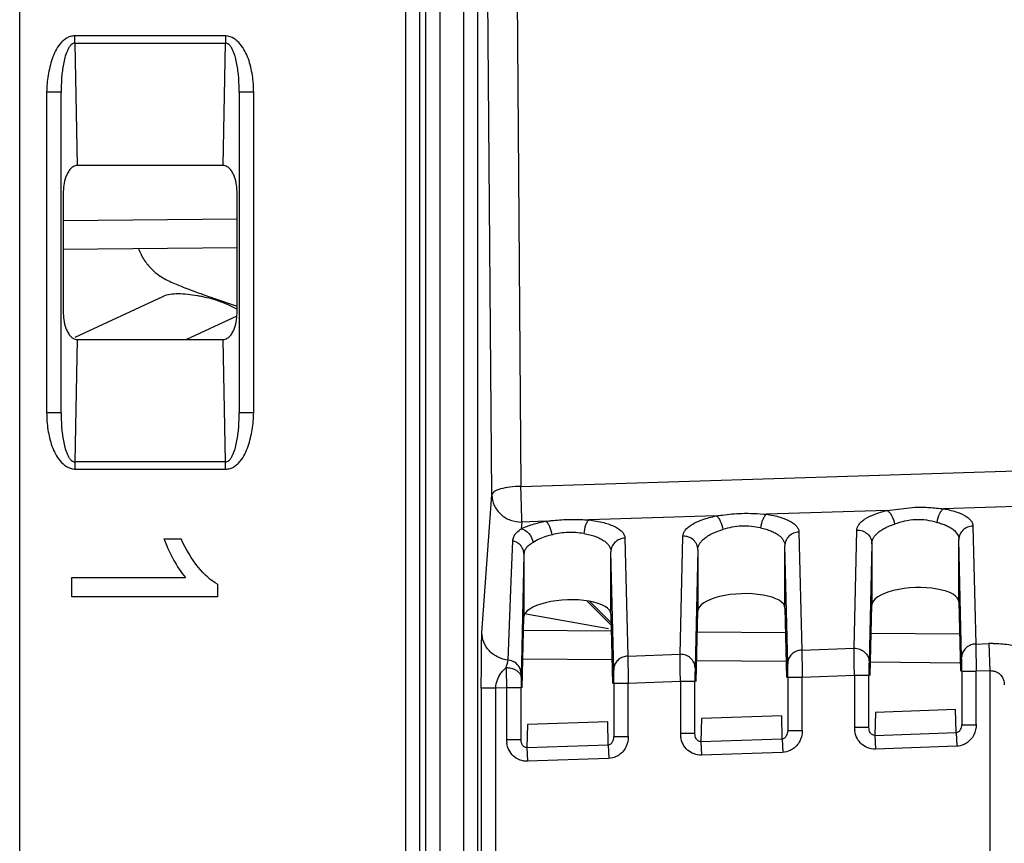
# Model space of a CAD drawing. Units: millimetres. Extents: x 0 to 420, y 0 to 297.
# Drawn here: x 241 to 248, y 217 to 223 of the extents above; entities that cross this region are included whole.
import ezdxf

# ---------------------------------------------------------------- set-up
doc = ezdxf.new("R2010")
doc.units = ezdxf.units.MM
doc.header["$LTSCALE"] = 23.1
doc.layers.get('0').update_dxf_attribs({"linetype": 'CONTINUOUS'})
doc.layers.add('INTF_1', color=7, linetype='CONTINUOUS')
doc.styles.get("Standard").update_dxf_attribs({"font": 'txt', "width": 0.8})
doc.dimstyles.new('DIMSTYLE_4', dxfattribs={"dimtxt": 2.5, "dimasz": 2.5, "dimexe": 1, "dimexo": 0, "dimtad": 1, "dimdec": 0, "dimlfac": 5, "dimtxsty": 'STANDARD', "dimblk": '_FILLED', "dimblk1": '_FILLED', "dimblk2": '_FILLED', "dimcen": 0.09, "dimazin": 2, "dimtp": 0.5, "dimtm": 0.5, "dimtfac": 1, "dimtdec": 0, "dimtofl": 0, "dimtmove": 0, "dimatfit": 3, "dimldrblk": '_FILLED', "dimfxl": 1, "dimtolj": 1, "dimarcsym": 0})

# ---------------------------------------------------------------- blocks, each defined once
blk = doc.blocks.new('_FILLED')
at = {"color": 0, "linetype": 'BYBLOCK'}
blk.add_solid([(0, 0), (-1, 0.166), (-1, -0.166)], dxfattribs=at)
blk = doc.blocks.new('*D17')
at = {"color": 2, "linetype": 'CONTINUOUS'}
for p, q in [((226.0595, 212.9097), (226.0595, 270.9628)), ((295.9895, 162.3632), (295.9895, 270.9628)), ((226.0595, 269.9628), (261.0245, 269.9628)), ((295.9895, 269.9628), (261.0245, 269.9628))]:
    blk.add_line(p, q, dxfattribs=at)
at = {"color": 2, "linetype": 'CONTINUOUS', "xscale": 2.5, "yscale": 2.5, "zscale": 2.5, "rotation": 180}
blk.add_blockref('_FILLED', (226.0595, 269.9628), dxfattribs=at)
at = {"color": 2, "linetype": 'CONTINUOUS', "xscale": 2.5, "yscale": 2.5, "zscale": 2.5}
blk.add_blockref('_FILLED', (295.9895, 269.9628), dxfattribs=at)

msp = doc.modelspace()

# ---------------------------------------------------------------- linework, layer by layer
at = {"layer": 'INTF_1', "color": 9, "linetype": 'CONTINUOUS'}
for p, q in [((240.9709, 206.8879), (240.9709, 224.9009)), ((243.6316, 224.9009), (243.6316, 206.8879)), ((243.7315, 206.893), (243.7315, 224.8958)), ((243.7709, 224.7281), (243.7709, 207.0601)), ((243.8709, 207.0601), (243.8709, 224.7281)), ((244.0316, 224.7281), (244.0316, 207.0601)), ((244.1315, 207.0601), (244.1315, 224.7281)), ((244.3932, 223.939), (244.4278, 219.5166)), ((244.2279, 219.4593), (244.1933, 223.8817)), ((242.3929, 222.6221), (241.3491, 222.6221)), ((241.351, 222.5721), (241.351, 222.6221)), ((241.351, 222.5721), (241.368, 221.7293)), ((241.351, 222.5721), (242.3909, 222.5721)), ((242.3739, 221.7293), (242.3909, 222.5721)), ((242.3909, 222.6221), (242.3909, 222.5721)), ((241.1569, 222.2342), (241.1569, 220.0243)), ((241.2569, 222.2342), (241.1569, 222.2342)), ((241.2569, 220.0243), (241.2569, 222.2342)), ((242.485, 222.2342), (242.485, 220.0243)), ((242.585, 222.2342), (242.485, 222.2342)), ((242.585, 220.0243), (242.585, 222.2342)), ((241.2709, 221.3506), (242.4709, 221.3611)), ((242.4693, 220.691), (242.1225, 220.5293)), ((241.368, 220.5293), (241.351, 219.6864)), ((242.3909, 219.6864), (242.3739, 220.5293)), ((241.2569, 220.0243), (241.1569, 220.0243)), ((242.585, 220.0243), (242.485, 220.0243)), ((241.351, 219.6864), (241.351, 219.6364)), ((242.3909, 219.6864), (241.351, 219.6864)), ((242.3909, 219.6364), (242.3909, 219.6864)), ((244.4278, 219.5166), (249.938, 219.6901)), ((241.349, 219.6364), (242.3928, 219.6364)), ((244.1596, 218.5067), (244.2279, 219.4593)), ((248.6051, 219.4028), (247.3436, 219.3631)), ((245.7758, 219.3137), (244.8968, 219.286)), ((246.9539, 219.3508), (246.1224, 219.3246)), ((244.4344, 219.2715), (244.431, 219.2248)), ((244.6017, 219.2767), (244.4344, 219.2715)), ((247.5457, 219.2438), (247.5652, 218.4306)), ((244.4241, 219.2197), (244.431, 219.2248)), ((245.5262, 218.3594), (245.5457, 219.1724)), ((246.3457, 219.2019), (246.3652, 218.3887)), ((246.7262, 218.4013), (246.7457, 219.2143)), ((244.3611, 218.8667), (244.372, 219.1405)), ((245.1457, 219.16), (245.1652, 218.3468)), ((246.2685, 218.2948), (246.249, 219.1081)), ((246.849, 219.1221), (246.8294, 218.3063)), ((247.4685, 218.3367), (247.449, 219.15)), ((245.0685, 218.2529), (245.049, 219.0662)), ((245.649, 219.0802), (245.6295, 218.2644)), ((244.3395, 218.32), (244.3611, 218.8667)), ((245.0508, 218.5608), (244.885, 218.7254)), ((244.9035, 218.7229), (245.0504, 218.5771)), ((247.5652, 218.4306), (247.6562, 218.4338)), ((247.6562, 218.4338), (247.6628, 218.246)), ((245.1652, 218.3468), (245.5262, 218.3594)), ((246.3652, 218.3887), (246.7262, 218.4013)), ((244.4312, 218.2994), (244.4295, 218.2266)), ((245.0566, 218.3206), (244.4421, 218.3259)), ((246.2578, 218.3101), (245.6408, 218.3155)), ((246.7289, 218.2134), (246.7276, 218.2926)), ((247.4591, 218.2996), (246.8395, 218.305)), ((244.4295, 218.2266), (244.4292, 218.1998)), ((245.5289, 218.1715), (245.5276, 218.2507)), ((247.4691, 218.2427), (247.5691, 218.2427)), ((247.6628, 218.246), (247.5691, 218.2427)), ((247.5691, 217.8782), (247.5691, 218.2427)), ((247.6628, 218.246), (247.6628, 216.5251)), ((245.1691, 218.1589), (245.0691, 218.1589)), ((245.5289, 218.1715), (245.1691, 218.1589)), ((245.1691, 217.7944), (245.1691, 218.1589)), ((245.5289, 218.1715), (245.5289, 217.8167)), ((245.6289, 218.1715), (245.5289, 218.1715)), ((246.3691, 218.2008), (246.2691, 218.2008)), ((246.7289, 218.2134), (246.3691, 218.2008)), ((246.3691, 217.8363), (246.3691, 218.2008)), ((246.7289, 218.2134), (246.7289, 217.8586)), ((246.8289, 218.2134), (246.7289, 218.2134)), ((244.1552, 218.127), (244.1552, 215.2411)), ((244.2552, 218.127), (244.1552, 218.127)), ((244.3289, 218.1296), (244.2552, 218.127)), ((244.2552, 215.3994), (244.2552, 218.127)), ((244.3289, 218.1296), (244.3289, 217.7748)), ((244.4289, 218.1296), (244.3289, 218.1296)), ((246.8736, 217.9591), (246.8698, 217.8001)), ((247.4308, 217.8196), (247.427, 217.9785)), ((245.0308, 217.7358), (245.027, 217.8946)), ((245.6736, 217.9172), (245.6698, 217.7581)), ((246.2308, 217.7777), (246.227, 217.9365)), ((244.4736, 217.8753), (244.4698, 217.7162)), ((246.3691, 217.8323), (246.2691, 217.8323)), ((246.8289, 217.8546), (246.7289, 217.8546)), ((246.8698, 217.8001), (247.4308, 217.8196)), ((247.4308, 217.8196), (247.4341, 217.7257)), ((247.4691, 217.8742), (247.5691, 217.8742)), ((244.4289, 217.7708), (244.3289, 217.7708)), ((245.1691, 217.7904), (245.0691, 217.7904)), ((245.6289, 217.8127), (245.5289, 217.8127)), ((245.6698, 217.7581), (246.2308, 217.7777)), ((245.6698, 217.7581), (245.6731, 217.6642)), ((246.2308, 217.7777), (246.2341, 217.6838)), ((246.8698, 217.8001), (246.8731, 217.7061)), ((244.4698, 217.7162), (245.0308, 217.7358)), ((244.4698, 217.7162), (244.4731, 217.6223)), ((245.0308, 217.7358), (245.0341, 217.6419)), ((246.2326, 217.6838), (245.6731, 217.6642)), ((247.4326, 217.7257), (246.8731, 217.7061)), ((245.0326, 217.6419), (244.4731, 217.6223))]:
    msp.add_line(p, q, dxfattribs=at)
at = {"layer": 'INTF_1', "color": 6, "linetype": 'CONTINUOUS'}
for p, q in [((242.3749, 221.7293), (241.367, 221.7293)), ((241.2709, 221.5353), (241.2709, 220.7232)), ((242.4709, 220.7232), (242.4709, 221.5353)), ((241.367, 220.5293), (242.3749, 220.5293)), ((246.9539, 219.3508), (247.1458, 219.3729)), ((241.966, 219.1566), (242.0847, 219.1566)), ((246.249, 218.6784), (246.249, 219.1081)), ((246.849, 219.1221), (246.849, 218.6993)), ((247.449, 218.7203), (247.449, 219.15)), ((244.449, 219.0495), (244.4312, 218.2994)), ((244.449, 219.0495), (244.449, 218.6155)), ((245.049, 218.6365), (245.049, 219.0662)), ((245.649, 219.0802), (245.649, 218.6574)), ((241.3316, 218.7566), (241.3316, 218.8899)), ((241.3316, 218.8899), (242.1139, 218.8899)), ((242.3357, 218.8427), (242.3357, 218.7566)), ((242.3357, 218.7566), (241.3316, 218.7566)), ((246.8373, 218.2132), (246.849, 218.6993)), ((247.449, 218.7203), (247.4604, 218.2425)), ((245.049, 218.6365), (245.0605, 218.1587)), ((245.6373, 218.1713), (245.649, 218.6574)), ((246.249, 218.6784), (246.2604, 218.2006)), ((244.4374, 218.1294), (244.449, 218.6155)), ((247.4691, 218.2427), (247.4691, 217.8742)), ((245.0691, 218.1589), (245.0691, 217.7904)), ((245.6289, 217.8127), (245.6289, 218.1715)), ((246.2691, 218.2008), (246.2691, 217.8323)), ((246.8289, 217.8546), (246.8289, 218.2134)), ((244.4289, 217.7708), (244.4289, 218.1296)), ((247.427, 217.9785), (246.8736, 217.9591)), ((245.027, 217.8946), (244.4736, 217.8753)), ((246.227, 217.9365), (245.6736, 217.9172))]:
    msp.add_line(p, q, dxfattribs=at)
at = {"layer": 'INTF_1', "color": 7, "linetype": 'CONTINUOUS'}
for p, q in [((242.4709, 221.1611), (241.2709, 221.1506)), ((241.354, 220.5451), (241.9588, 220.8271)), ((244.4642, 218.6391), (245.0315, 218.5381)), ((244.4468, 218.5259), (245.0518, 218.5206)), ((245.6456, 218.5154), (246.253, 218.5101)), ((246.8443, 218.505), (247.4543, 218.4996))]:
    msp.add_line(p, q, dxfattribs=at)
msp.add_arc((247.9808, 236.9528), 17.1065, 250.63384, 251.20711, dxfattribs=at)
at = {"layer": 'INTF_1', "color": 9, "linetype": 'CONTINUOUS'}
for centre, radius, start, end in [((247.6849, 217.6136), 0.8207, 90.00292, 92.00227), ((246.3572, 218.2945), 0.0887, 170.19652, 179.80438), ((247.5572, 218.3364), 0.0887, 170.19652, 179.80438), ((264.4439, 218.5338), 20.1189, 180.75266, 180.86992), ((293.0089, 218.9723), 48.6873, 180.87556, 180.99177), ((245.1572, 218.2526), 0.0887, 170.19652, 179.80438), ((254.2144, 218.1317), 9.7854, 179.72343, 180.01269), ((250.5277, 218.1493), 6.0988, 179.52619, 179.72147), ((245.7087, 217.8166), 0.1798, 179.98251, 188.76526), ((246.9087, 217.8586), 0.1798, 179.98251, 188.76526), ((244.5087, 217.7747), 0.1798, 179.98251, 188.76526)]:
    msp.add_arc(centre, radius, start, end, dxfattribs=at)
at = {"layer": 'INTF_1', "color": 6, "linetype": 'CONTINUOUS'}
for centre in [(245.949, 218.6679), (247.149, 218.7098), (244.749, 218.626)]:
    msp.add_ellipse(centre, major_axis=(0.3, 0.0121), ratio=0.363681, start_param=-0.014638, end_param=3.126955, dxfattribs=at)
for points, knots in [([(241.3491, 222.6221), (241.3394, 222.6225), (241.3195, 222.6202), (241.2928, 222.6074), (241.2696, 222.5892), (241.2427, 222.5607), (241.2164, 222.5191), (241.1873, 222.4465), (241.1641, 222.3512), (241.1578, 222.2732), (241.1569, 222.2342)], [0, 0, 0, 0, 0.062572, 0.125119, 0.187728, 0.250297, 0.375202, 0.500233, 0.75008, 1, 1, 1, 1]), ([(241.367, 221.7293), (241.3573, 221.7293), (241.3379, 221.7224), (241.3165, 221.7021), (241.3006, 221.6773), (241.2851, 221.6415), (241.2738, 221.5938), (241.2709, 221.5548), (241.2709, 221.5353)], [0, 0, 0, 0, 0.124394, 0.24932, 0.374491, 0.49967, 0.749766, 1, 1, 1, 1]), ([(242.4709, 221.5353), (242.4709, 221.5548), (242.4681, 221.5938), (242.4568, 221.6415), (242.4413, 221.6773), (242.4254, 221.7021), (242.404, 221.7224), (242.3845, 221.7293), (242.3749, 221.7293)], [0, 0, 0, 0, 0.250234, 0.50033, 0.625509, 0.750679, 0.875606, 1, 1, 1, 1]), ([(241.2709, 220.7232), (241.2709, 220.7037), (241.2738, 220.6647), (241.2851, 220.617), (241.3006, 220.5812), (241.3165, 220.5564), (241.3379, 220.5361), (241.3573, 220.5293), (241.367, 220.5293)], [0, 0, 0, 0, 0.250234, 0.50033, 0.625509, 0.750679, 0.875606, 1, 1, 1, 1]), ([(242.3749, 220.5293), (242.3845, 220.5293), (242.404, 220.5361), (242.4254, 220.5564), (242.4413, 220.5812), (242.4568, 220.617), (242.4681, 220.6647), (242.4709, 220.7037), (242.4709, 220.7232)], [0, 0, 0, 0, 0.124394, 0.24932, 0.374491, 0.49967, 0.749766, 1, 1, 1, 1]), ([(242.3928, 219.6364), (242.4025, 219.636), (242.4224, 219.6383), (242.4491, 219.6511), (242.4723, 219.6693), (242.4992, 219.6978), (242.5255, 219.7394), (242.5546, 219.812), (242.5778, 219.9073), (242.584, 219.9853), (242.585, 220.0243)], [0, 0, 0, 0, 0.062572, 0.125119, 0.187728, 0.250297, 0.375202, 0.500233, 0.75008, 1, 1, 1, 1]), ([(241.966, 219.1566), (241.9801, 219.1152), (242.0259, 219.0142), (242.0857, 218.9222), (242.1139, 218.8899)], [0, 0, 0, 0, 0.500513, 1, 1, 1, 1]), ([(242.3357, 218.8427), (242.2924, 218.8658), (242.199, 218.9482), (242.1169, 219.0822), (242.0847, 219.1566)], [0, 0, 0, 0, 0.499821, 1, 1, 1, 1])]:
    msp.add_open_spline(points, degree=3, knots=knots, dxfattribs=at)
at = {"layer": 'INTF_1', "color": 9, "linetype": 'CONTINUOUS'}
for points, knots in [([(241.351, 222.5724), (241.3432, 222.5714), (241.3279, 222.5654), (241.3128, 222.547), (241.3018, 222.5267), (241.2898, 222.4984), (241.279, 222.4616), (241.2698, 222.4167), (241.2634, 222.3713), (241.2579, 222.3105), (241.2566, 222.2647), (241.2569, 222.2342)], [0, 0, 0, 0, 0.063959, 0.127034, 0.189987, 0.252448, 0.37727, 0.501932, 0.62651, 0.751043, 1, 1, 1, 1]), ([(242.485, 222.2342), (242.4853, 222.2647), (242.484, 222.3105), (242.4785, 222.3713), (242.4721, 222.4167), (242.4628, 222.4616), (242.4521, 222.4984), (242.4401, 222.5267), (242.4291, 222.547), (242.414, 222.5653), (242.3987, 222.5714), (242.3909, 222.5724)], [0, 0, 0, 0, 0.248951, 0.373481, 0.498056, 0.622715, 0.747535, 0.80999, 0.872958, 0.936023, 1, 1, 1, 1]), ([(242.585, 222.2342), (242.5847, 222.273), (242.5806, 222.3315), (242.5655, 222.4079), (242.5494, 222.4641), (242.526, 222.5179), (242.4941, 222.567), (242.4511, 222.6084), (242.4122, 222.6202), (242.3929, 222.6221)], [0, 0, 0, 0, 0.249798, 0.374784, 0.499862, 0.62472, 0.750022, 0.874934, 1, 1, 1, 1]), ([(241.1569, 220.0243), (241.1572, 219.9855), (241.1613, 219.927), (241.1763, 219.8506), (241.1925, 219.7944), (241.2159, 219.7406), (241.2478, 219.6915), (241.2908, 219.6501), (241.3297, 219.6383), (241.349, 219.6364)], [0, 0, 0, 0, 0.249798, 0.374784, 0.499862, 0.62472, 0.750022, 0.874934, 1, 1, 1, 1]), ([(241.2569, 220.0243), (241.2566, 219.9938), (241.2579, 219.948), (241.2634, 219.8872), (241.2698, 219.8418), (241.279, 219.7969), (241.2898, 219.7601), (241.3018, 219.7318), (241.3128, 219.7115), (241.3279, 219.6932), (241.3432, 219.6871), (241.351, 219.6861)], [0, 0, 0, 0, 0.248951, 0.373481, 0.498056, 0.622715, 0.747535, 0.80999, 0.872958, 0.936023, 1, 1, 1, 1]), ([(242.3909, 219.6861), (242.3987, 219.6871), (242.414, 219.6931), (242.4291, 219.7115), (242.4401, 219.7318), (242.4521, 219.7601), (242.4628, 219.7969), (242.4721, 219.8418), (242.4785, 219.8872), (242.484, 219.948), (242.4853, 219.9938), (242.485, 220.0243)], [0, 0, 0, 0, 0.063959, 0.127034, 0.189987, 0.252448, 0.37727, 0.501932, 0.62651, 0.751043, 1, 1, 1, 1]), ([(244.4278, 219.5166), (244.4027, 219.5164), (244.3556, 219.5135), (244.3006, 219.5039), (244.2645, 219.4917), (244.2427, 219.4811), (244.2287, 219.4683), (244.2279, 219.4593)], [0, 0, 0, 0, 0.349736, 0.653799, 0.775821, 0.873807, 1, 1, 1, 1]), ([(244.4344, 219.2715), (244.4342, 219.3042), (244.4319, 219.3859), (244.4295, 219.4676), (244.4278, 219.5166)], [0, 0, 0, 0, 0.400189, 1, 1, 1, 1]), ([(244.2279, 219.4593), (244.2281, 219.4344), (244.2398, 219.3836), (244.2864, 219.3206), (244.3549, 219.2797), (244.408, 219.2709), (244.4344, 219.2715)], [0, 0, 0, 0, 0.242122, 0.489787, 0.743518, 1, 1, 1, 1]), ([(245.5457, 219.1724), (245.5457, 219.1793), (245.5485, 219.1941), (245.5605, 219.2151), (245.5799, 219.2352), (245.6184, 219.2625), (245.6843, 219.2913), (245.743, 219.307), (245.7758, 219.3137)], [0, 0, 0, 0, 0.07289, 0.154396, 0.250278, 0.364107, 0.648259, 1, 1, 1, 1]), ([(245.7758, 219.3137), (245.7899, 219.3158), (245.8475, 219.3241), (245.9056, 219.3296), (245.9495, 219.331)], [0, 0, 0, 0, 0.245218, 1, 1, 1, 1]), ([(245.7758, 219.3137), (245.7814, 219.3101), (245.792, 219.2989), (245.8099, 219.2681), (245.8182, 219.2399), (245.8215, 219.2198)], [0, 0, 0, 0, 0.186912, 0.426509, 1, 1, 1, 1]), ([(245.9495, 219.331), (245.9787, 219.3319), (246.0365, 219.3314), (246.094, 219.3271), (246.1224, 219.3246)], [0, 0, 0, 0, 0.506221, 1, 1, 1, 1]), ([(246.1224, 219.3246), (246.117, 219.3208), (246.1069, 219.3094), (246.0905, 219.2785), (246.0838, 219.2505), (246.0815, 219.2307)], [0, 0, 0, 0, 0.189468, 0.428945, 1, 1, 1, 1]), ([(246.1224, 219.3246), (246.154, 219.3201), (246.2104, 219.3086), (246.2743, 219.2846), (246.3118, 219.2604), (246.3308, 219.2422), (246.3428, 219.2226), (246.3457, 219.2085), (246.3457, 219.2019)], [0, 0, 0, 0, 0.353456, 0.636443, 0.749425, 0.844919, 0.926446, 1, 1, 1, 1]), ([(246.7457, 219.2143), (246.7457, 219.2208), (246.7482, 219.2347), (246.7588, 219.2547), (246.7763, 219.2738), (246.8109, 219.2999), (246.8706, 219.3281), (246.924, 219.3438), (246.9539, 219.3508)], [0, 0, 0, 0, 0.074837, 0.157687, 0.254095, 0.367689, 0.649896, 1, 1, 1, 1]), ([(246.9539, 219.3508), (246.9601, 219.3474), (246.9721, 219.3365), (246.9922, 219.3059), (247.0015, 219.2772), (247.0051, 219.2569)], [0, 0, 0, 0, 0.193308, 0.434347, 1, 1, 1, 1]), ([(247.1458, 219.3729), (247.1794, 219.3741), (247.2457, 219.373), (247.3117, 219.3665), (247.3441, 219.3631)], [0, 0, 0, 0, 0.508062, 1, 1, 1, 1]), ([(247.3441, 219.3631), (247.3381, 219.3595), (247.3266, 219.3483), (247.3081, 219.3176), (247.3004, 219.2891), (247.2978, 219.2692)], [0, 0, 0, 0, 0.195936, 0.43685, 1, 1, 1, 1]), ([(247.3436, 219.3631), (247.3724, 219.3581), (247.4238, 219.3463), (247.4817, 219.3226), (247.5153, 219.2994), (247.5324, 219.2819), (247.5431, 219.2634), (247.5457, 219.2501), (247.5457, 219.2438)], [0, 0, 0, 0, 0.351754, 0.632706, 0.7454, 0.841462, 0.924419, 1, 1, 1, 1]), ([(244.431, 219.2248), (244.4554, 219.237), (244.5116, 219.2578), (244.5698, 219.2711), (244.6017, 219.2767)], [0, 0, 0, 0, 0.456676, 1, 1, 1, 1]), ([(244.6017, 219.2767), (244.6138, 219.2783), (244.6629, 219.2843), (244.7123, 219.2882), (244.7495, 219.2893)], [0, 0, 0, 0, 0.246685, 1, 1, 1, 1]), ([(244.6017, 219.2767), (244.6066, 219.2729), (244.6156, 219.2614), (244.6309, 219.2305), (244.6379, 219.2027), (244.641, 219.1828)], [0, 0, 0, 0, 0.179582, 0.417644, 1, 1, 1, 1]), ([(244.7495, 219.2893), (244.7619, 219.2897), (244.811, 219.2906), (244.8601, 219.2884), (244.8968, 219.286)], [0, 0, 0, 0, 0.252817, 1, 1, 1, 1]), ([(244.8968, 219.286), (244.892, 219.2821), (244.8834, 219.2703), (244.8697, 219.2393), (244.8642, 219.2117), (244.8623, 219.1921)], [0, 0, 0, 0, 0.181971, 0.419913, 1, 1, 1, 1]), ([(244.8968, 219.286), (244.9316, 219.2821), (244.9942, 219.2712), (245.0653, 219.2471), (245.1074, 219.2219), (245.1288, 219.2028), (245.1424, 219.1821), (245.1457, 219.1671), (245.1457, 219.16)], [0, 0, 0, 0, 0.354972, 0.640321, 0.753665, 0.848621, 0.928648, 1, 1, 1, 1]), ([(246.0815, 219.2307), (246.0606, 219.2347), (246.0174, 219.2422), (245.951, 219.2448), (245.8849, 219.2364), (245.8422, 219.2255), (245.8215, 219.2198)], [0, 0, 0, 0, 0.242993, 0.498825, 0.755138, 1, 1, 1, 1]), ([(246.849, 219.1218), (246.849, 219.135), (246.855, 219.156), (246.8719, 219.1798), (246.8898, 219.1978), (246.9122, 219.2151), (246.9395, 219.2307), (246.9708, 219.2449), (246.9932, 219.2532), (247.0051, 219.2569)], [0, 0, 0, 0, 0.181702, 0.284377, 0.399487, 0.52874, 0.671804, 0.829222, 1, 1, 1, 1]), ([(247.2978, 219.2692), (247.2745, 219.2746), (247.2261, 219.2852), (247.1507, 219.2899), (247.0758, 219.2785), (247.0282, 219.2641), (247.0051, 219.2569)], [0, 0, 0, 0, 0.241153, 0.498623, 0.756631, 1, 1, 1, 1]), ([(247.2978, 219.2692), (247.3093, 219.2665), (247.3312, 219.2602), (247.3617, 219.2489), (247.3881, 219.2357), (247.4155, 219.2166), (247.4412, 219.19), (247.449, 219.1623), (247.449, 219.1497)], [0, 0, 0, 0, 0.172752, 0.331007, 0.473897, 0.60208, 0.816748, 1, 1, 1, 1]), ([(247.5457, 219.2438), (247.533, 219.2434), (247.5078, 219.238), (247.4758, 219.2172), (247.4542, 219.1865), (247.449, 219.162), (247.449, 219.15)], [0, 0, 0, 0, 0.25704, 0.509931, 0.756982, 1, 1, 1, 1]), ([(244.372, 219.1405), (244.3723, 219.1507), (244.3754, 219.1645), (244.382, 219.1765), (244.3839, 219.1795)], [0, 0, 0, 0, 0.742388, 1, 1, 1, 1]), ([(244.3839, 219.1795), (244.3861, 219.183), (244.3973, 219.1985), (244.4122, 219.2108), (244.4241, 219.2197)], [0, 0, 0, 0, 0.21811, 1, 1, 1, 1]), ([(244.431, 219.2248), (244.4511, 219.2204), (244.4893, 219.1939), (244.5088, 219.1531), (244.513, 219.1309)], [0, 0, 0, 0, 0.476485, 1, 1, 1, 1]), ([(244.6451, 219.1838), (244.6322, 219.1808), (244.5862, 219.1687), (244.5415, 219.1499), (244.513, 219.1309)], [0, 0, 0, 0, 0.279083, 1, 1, 1, 1]), ([(244.8623, 219.1921), (244.8264, 219.1976), (244.7532, 219.2041), (244.6807, 219.1921), (244.6451, 219.1838)], [0, 0, 0, 0, 0.498389, 1, 1, 1, 1]), ([(244.8623, 219.1921), (244.8762, 219.19), (244.9029, 219.1846), (244.9402, 219.1737), (244.9728, 219.1602), (245, 219.1442), (245.0214, 219.1267), (245.0374, 219.1078), (245.0469, 219.0873), (245.049, 219.0729), (245.049, 219.0659)], [0, 0, 0, 0, 0.174835, 0.335765, 0.480997, 0.610293, 0.723762, 0.822939, 0.913635, 1, 1, 1, 1]), ([(245.649, 219.0802), (245.6489, 219.0927), (245.6433, 219.1182), (245.6199, 219.1497), (245.5856, 219.1702), (245.5589, 219.1744), (245.5457, 219.174)], [0, 0, 0, 0, 0.242706, 0.4898, 0.742945, 1, 1, 1, 1]), ([(245.649, 219.0799), (245.649, 219.0939), (245.6558, 219.1162), (245.6746, 219.1411), (245.6944, 219.1598), (245.7193, 219.1778), (245.7494, 219.1938), (245.7839, 219.208), (245.8085, 219.2162), (245.8215, 219.2198)], [0, 0, 0, 0, 0.178432, 0.280358, 0.395374, 0.52521, 0.669377, 0.828101, 1, 1, 1, 1]), ([(246.0815, 219.2307), (246.0942, 219.2283), (246.1182, 219.2222), (246.1519, 219.2111), (246.1812, 219.1978), (246.2054, 219.1823), (246.2245, 219.1653), (246.2427, 219.1423), (246.249, 219.1211), (246.249, 219.1078)], [0, 0, 0, 0, 0.174028, 0.333662, 0.477664, 0.606346, 0.720161, 0.820572, 1, 1, 1, 1]), ([(246.3457, 219.2019), (246.333, 219.2015), (246.3078, 219.1961), (246.2758, 219.1753), (246.2542, 219.1445), (246.249, 219.1201), (246.249, 219.1081)], [0, 0, 0, 0, 0.25704, 0.509931, 0.756982, 1, 1, 1, 1]), ([(246.7457, 219.2159), (246.7589, 219.2163), (246.7856, 219.2121), (246.8199, 219.1916), (246.8433, 219.1601), (246.8489, 219.1346), (246.849, 219.1221)], [0, 0, 0, 0, 0.257056, 0.5102, 0.757294, 1, 1, 1, 1]), ([(244.4488, 219.05), (244.4488, 219.0586), (244.4465, 219.0757), (244.4356, 219.0991), (244.4189, 219.1188), (244.4046, 219.1288), (244.3969, 219.1326)], [0, 0, 0, 0, 0.251182, 0.496781, 0.7463, 1, 1, 1, 1]), ([(244.513, 219.1309), (244.5036, 219.1247), (244.4866, 219.1132), (244.465, 219.0943), (244.4516, 219.0727), (244.449, 219.0569), (244.449, 219.0491)], [0, 0, 0, 0, 0.311237, 0.567236, 0.786648, 1, 1, 1, 1]), ([(245.1457, 219.16), (245.133, 219.1596), (245.1078, 219.1542), (245.0758, 219.1334), (245.0542, 219.1026), (245.049, 219.0782), (245.049, 219.0662)], [0, 0, 0, 0, 0.25704, 0.509931, 0.756982, 1, 1, 1, 1]), ([(244.1552, 218.127), (244.1552, 218.1647), (244.1553, 218.2366), (244.1557, 218.339), (244.1568, 218.4279), (244.1578, 218.4827), (244.1596, 218.5067)], [0, 0, 0, 0, 0.297936, 0.567582, 0.809206, 1, 1, 1, 1]), ([(244.3395, 218.32), (244.3158, 218.3224), (244.268, 218.3357), (244.2078, 218.3788), (244.1688, 218.4393), (244.1598, 218.4851), (244.1596, 218.5067)], [0, 0, 0, 0, 0.253037, 0.516352, 0.770059, 1, 1, 1, 1]), ([(247.5652, 218.4306), (247.5538, 218.4303), (247.5312, 218.4258), (247.5014, 218.4088), (247.4794, 218.3832), (247.4716, 218.3622), (247.4698, 218.3515)], [0, 0, 0, 0, 0.255827, 0.508867, 0.756986, 1, 1, 1, 1]), ([(247.5652, 218.4306), (247.5655, 218.4209), (247.567, 218.3583), (247.5681, 218.2956), (247.5691, 218.2427)], [0, 0, 0, 0, 0.155718, 1, 1, 1, 1]), ([(247.6848, 218.4343), (247.7205, 218.4343), (247.7721, 218.4311), (247.8365, 218.4189), (247.8767, 218.4072), (247.9094, 218.393), (247.9342, 218.3768), (247.9507, 218.3586), (247.9556, 218.3445), (247.9561, 218.3379)], [0, 0, 0, 0, 0.351086, 0.507424, 0.64517, 0.762085, 0.858024, 0.935203, 1, 1, 1, 1]), ([(245.6295, 218.2655), (245.6294, 218.278), (245.6238, 218.3035), (245.6005, 218.3351), (245.5661, 218.3555), (245.5394, 218.3598), (245.5262, 218.3594)], [0, 0, 0, 0, 0.242222, 0.489469, 0.743079, 1, 1, 1, 1]), ([(245.5276, 218.2507), (245.5274, 218.2625), (245.5269, 218.2988), (245.5263, 218.335), (245.5262, 218.3594)], [0, 0, 0, 0, 0.326545, 1, 1, 1, 1]), ([(246.3652, 218.3887), (246.3538, 218.3884), (246.3312, 218.3839), (246.3014, 218.3669), (246.2794, 218.3413), (246.2716, 218.3203), (246.2698, 218.3096)], [0, 0, 0, 0, 0.255827, 0.508867, 0.756986, 1, 1, 1, 1]), ([(246.3652, 218.3887), (246.3655, 218.379), (246.367, 218.3163), (246.3681, 218.2537), (246.3691, 218.2008)], [0, 0, 0, 0, 0.155718, 1, 1, 1, 1]), ([(246.7262, 218.4013), (246.7394, 218.4017), (246.7661, 218.3974), (246.8005, 218.377), (246.8237, 218.3454), (246.8294, 218.3199), (246.8295, 218.3074)], [0, 0, 0, 0, 0.256921, 0.510531, 0.757778, 1, 1, 1, 1]), ([(246.7276, 218.2926), (246.7274, 218.3044), (246.7269, 218.3407), (246.7263, 218.3769), (246.7262, 218.4013)], [0, 0, 0, 0, 0.326545, 1, 1, 1, 1]), ([(244.3269, 218.2692), (244.3289, 218.2743), (244.332, 218.2842), (244.3371, 218.3009), (244.3391, 218.3129), (244.3395, 218.32)], [0, 0, 0, 0, 0.312321, 0.592081, 1, 1, 1, 1]), ([(244.4295, 218.2268), (244.4294, 218.2419), (244.4209, 218.2731), (244.3983, 218.296), (244.3851, 218.3043)], [0, 0, 0, 0, 0.492943, 1, 1, 1, 1]), ([(245.1652, 218.3468), (245.1538, 218.3464), (245.1312, 218.342), (245.1014, 218.325), (245.0795, 218.2994), (245.0716, 218.2784), (245.0698, 218.2677)], [0, 0, 0, 0, 0.255827, 0.508867, 0.756986, 1, 1, 1, 1]), ([(245.1652, 218.3468), (245.1655, 218.3371), (245.167, 218.2744), (245.1681, 218.2118), (245.1691, 218.1589)], [0, 0, 0, 0, 0.155718, 1, 1, 1, 1]), ([(246.2691, 218.2008), (246.2691, 218.2108), (246.269, 218.2422), (246.269, 218.2735), (246.2685, 218.2948)], [0, 0, 0, 0, 0.319693, 1, 1, 1, 1]), ([(246.8294, 218.3063), (246.8292, 218.294), (246.829, 218.263), (246.8289, 218.2321), (246.8289, 218.2134)], [0, 0, 0, 0, 0.397211, 1, 1, 1, 1]), ([(247.4691, 218.2427), (247.4691, 218.2527), (247.469, 218.2841), (247.469, 218.3154), (247.4685, 218.3367)], [0, 0, 0, 0, 0.319693, 1, 1, 1, 1]), ([(244.2552, 218.127), (244.2555, 218.1462), (244.2624, 218.1826), (244.2803, 218.2147), (244.2904, 218.2285)], [0, 0, 0, 0, 0.529282, 1, 1, 1, 1]), ([(244.2904, 218.2285), (244.2932, 218.2324), (244.3045, 218.2469), (244.3174, 218.26), (244.327, 218.2694)], [0, 0, 0, 0, 0.265616, 1, 1, 1, 1]), ([(244.3267, 218.2678), (244.3355, 218.2679), (244.3672, 218.2654), (244.3998, 218.2514), (244.415, 218.2338)], [0, 0, 0, 0, 0.272427, 1, 1, 1, 1]), ([(244.415, 218.2338), (244.4172, 218.2312), (244.4248, 218.221), (244.4291, 218.2081), (244.4292, 218.1988)], [0, 0, 0, 0, 0.267307, 1, 1, 1, 1]), ([(245.0691, 218.1589), (245.0691, 218.1689), (245.069, 218.2003), (245.069, 218.2316), (245.0685, 218.2529)], [0, 0, 0, 0, 0.319693, 1, 1, 1, 1]), ([(245.6295, 218.2644), (245.6292, 218.2521), (245.629, 218.2212), (245.6289, 218.1902), (245.6289, 218.1715)], [0, 0, 0, 0, 0.397, 1, 1, 1, 1]), ([(247.6628, 218.2475), (247.6705, 218.2468), (247.6857, 218.2458), (247.7071, 218.2398), (247.7254, 218.2298), (247.7434, 218.2118), (247.7587, 218.1854), (247.7625, 218.1617), (247.7627, 218.1501)], [0, 0, 0, 0, 0.149902, 0.292112, 0.423814, 0.547582, 0.776449, 1, 1, 1, 1]), ([(246.2308, 217.7778), (246.2373, 217.7782), (246.25, 217.7831), (246.2616, 217.7983), (246.2679, 217.8149), (246.2691, 217.8266), (246.2691, 217.8323)], [0, 0, 0, 0, 0.271153, 0.522712, 0.765011, 1, 1, 1, 1]), ([(246.3691, 217.8363), (246.3691, 217.8107), (246.3586, 217.7586), (246.3225, 217.7181), (246.3008, 217.7046)], [0, 0, 0, 0, 0.500311, 1, 1, 1, 1]), ([(246.8731, 217.7061), (246.8559, 217.7055), (246.8211, 217.7115), (246.776, 217.7388), (246.7439, 217.7806), (246.7336, 217.8142), (246.731, 217.8312)], [0, 0, 0, 0, 0.24944, 0.499942, 0.749788, 1, 1, 1, 1]), ([(246.8698, 217.7999), (246.863, 217.8), (246.8496, 217.8042), (246.8368, 217.8193), (246.8302, 217.8366), (246.8289, 217.8487), (246.8289, 217.8546)], [0, 0, 0, 0, 0.269482, 0.522626, 0.76462, 1, 1, 1, 1]), ([(247.4308, 217.8197), (247.4373, 217.8201), (247.45, 217.825), (247.4616, 217.8402), (247.4679, 217.8568), (247.4691, 217.8685), (247.4691, 217.8742)], [0, 0, 0, 0, 0.271153, 0.522712, 0.765011, 1, 1, 1, 1]), ([(247.5691, 217.8782), (247.569, 217.8526), (247.5586, 217.8005), (247.5225, 217.76), (247.5008, 217.7465)], [0, 0, 0, 0, 0.500311, 1, 1, 1, 1]), ([(244.4731, 217.6223), (244.456, 217.6217), (244.4211, 217.6276), (244.376, 217.655), (244.3439, 217.6968), (244.3336, 217.7304), (244.331, 217.7474)], [0, 0, 0, 0, 0.24944, 0.499942, 0.749788, 1, 1, 1, 1]), ([(244.4698, 217.7161), (244.4631, 217.7162), (244.4496, 217.7204), (244.4368, 217.7355), (244.4302, 217.7528), (244.4289, 217.7649), (244.4289, 217.7708)], [0, 0, 0, 0, 0.269482, 0.522626, 0.76462, 1, 1, 1, 1]), ([(245.0308, 217.7359), (245.0374, 217.7363), (245.05, 217.7412), (245.0616, 217.7564), (245.0679, 217.773), (245.0691, 217.7847), (245.0691, 217.7904)], [0, 0, 0, 0, 0.271153, 0.522712, 0.765011, 1, 1, 1, 1]), ([(245.1691, 217.7944), (245.1691, 217.7688), (245.1586, 217.7167), (245.1225, 217.6762), (245.1009, 217.6627)], [0, 0, 0, 0, 0.500311, 1, 1, 1, 1]), ([(245.6731, 217.6642), (245.656, 217.6636), (245.6211, 217.6696), (245.576, 217.6969), (245.5439, 217.7387), (245.5336, 217.7723), (245.531, 217.7893)], [0, 0, 0, 0, 0.24944, 0.499942, 0.749788, 1, 1, 1, 1]), ([(245.6698, 217.758), (245.663, 217.7581), (245.6496, 217.7623), (245.6368, 217.7774), (245.6302, 217.7947), (245.6289, 217.8068), (245.6289, 217.8127)], [0, 0, 0, 0, 0.269482, 0.522626, 0.76462, 1, 1, 1, 1]), ([(247.5008, 217.7465), (247.4957, 217.7433), (247.4746, 217.732), (247.4505, 217.7263), (247.4326, 217.7257)], [0, 0, 0, 0, 0.251756, 1, 1, 1, 1]), ([(246.3008, 217.7046), (246.2957, 217.7014), (246.2746, 217.6901), (246.2505, 217.6844), (246.2326, 217.6838)], [0, 0, 0, 0, 0.251756, 1, 1, 1, 1]), ([(245.1009, 217.6627), (245.0957, 217.6595), (245.0746, 217.6482), (245.0505, 217.6425), (245.0326, 217.6419)], [0, 0, 0, 0, 0.251756, 1, 1, 1, 1])]:
    msp.add_open_spline(points, degree=3, knots=knots, dxfattribs=at)
at = {"layer": 'INTF_1', "color": 7, "linetype": 'CONTINUOUS'}
for points, knots in [([(241.7904, 221.1549), (241.8007, 221.1274), (241.8267, 221.0766), (241.8768, 221.0164), (241.9252, 220.9764), (241.9708, 220.9476), (242.0144, 220.9258), (242.0623, 220.9054), (242.1125, 220.8855), (242.1948, 220.8544), (242.261, 220.8308), (242.3082, 220.8142)], [0, 0, 0, 0, 0.137002, 0.263505, 0.362804, 0.428848, 0.514879, 0.589686, 0.67179, 0.766512, 1, 1, 1, 1]), ([(241.9588, 220.8271), (241.9907, 220.842), (242.0734, 220.8523), (242.1521, 220.8387), (242.1965, 220.8324)], [0, 0, 0, 0, 0.439671, 1, 1, 1, 1]), ([(242.1965, 220.8324), (242.2069, 220.8309), (242.2489, 220.8239), (242.2903, 220.8131), (242.3207, 220.8033)], [0, 0, 0, 0, 0.247752, 1, 1, 1, 1]), ([(242.3207, 220.8033), (242.3337, 220.7991), (242.3852, 220.7809), (242.435, 220.758), (242.471, 220.7386)], [0, 0, 0, 0, 0.249625, 1, 1, 1, 1])]:
    msp.add_open_spline(points, degree=3, knots=knots, dxfattribs=at)
at = {"layer": 'INTF_1', "color": 9, "linetype": 'CONTINUOUS'}
for points in [[(244.3969, 219.1326), (244.3891, 219.1365), (244.3805, 219.1392), (244.3719, 219.1405)], [(244.3851, 218.3043), (244.3715, 218.3128), (244.3554, 218.3182), (244.3395, 218.3197)]]:
    msp.add_open_spline(points, degree=3, dxfattribs=at)

# ---------------------------------------------------------------- dimensions: what is measured, and where the dimension line sits
at = {"color": 2, "linetype": 'CONTINUOUS'}
dim = msp.add_linear_dim(base=(295.9895, 269.9628), p1=(226.0595, 212.9097), p2=(295.9895, 162.3632), dimstyle='DIMSTYLE_4', dxfattribs=at)
dim.commit()
dim.dimension.update_dxf_attribs({"geometry": '*D17', "text_midpoint": (258.0245, 269.9628), "dimtype": 160})

doc.saveas('drawing.dxf')
